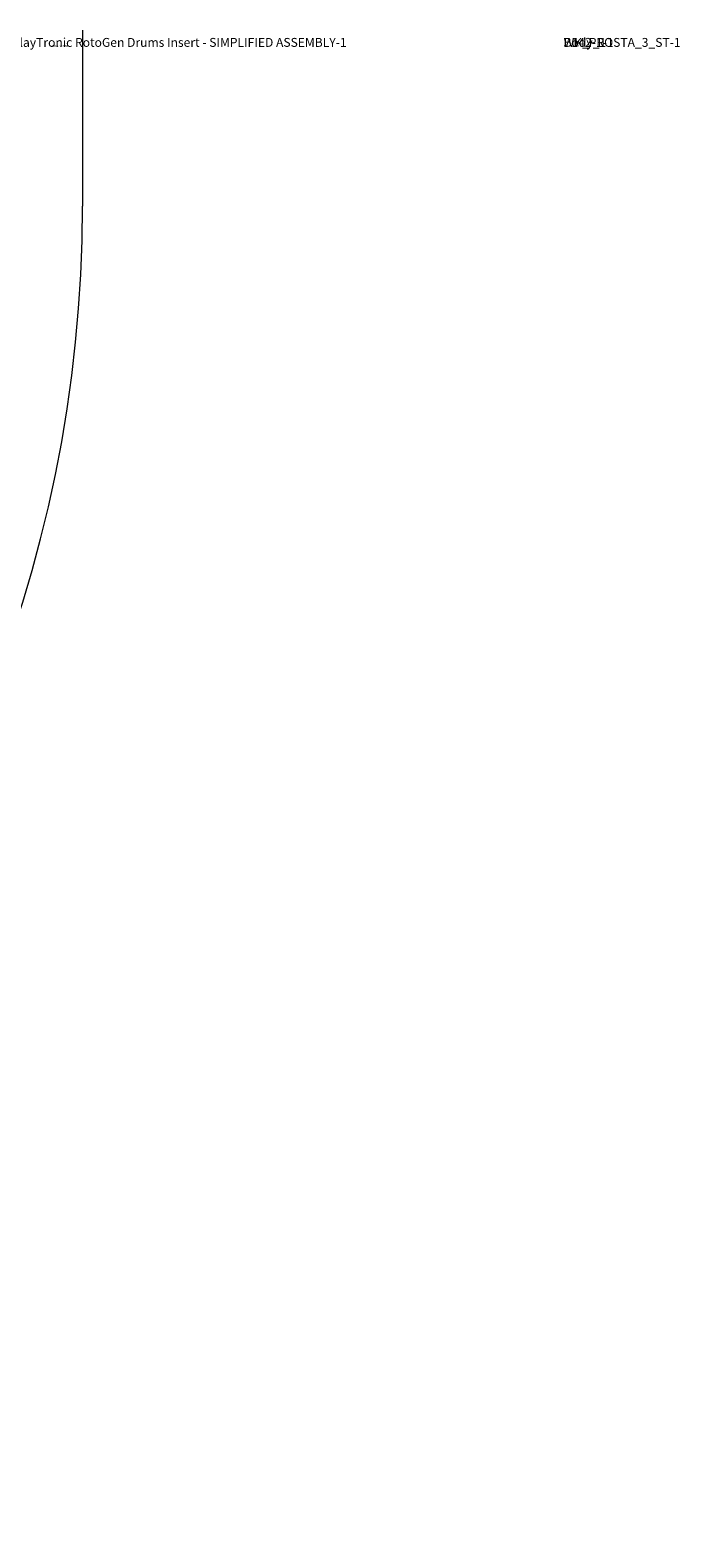
# Model space of a CAD drawing. Units: centimetres. Extents: x -191 to 266, y -162 to 158.
# Drawn here: x 193 to 266, y -162 to 8 of the extents above; entities that cross this region are included whole.
import ezdxf

# ---------------------------------------------------------------- set-up
doc = ezdxf.new("R2010")
doc.units = ezdxf.units.CM
doc.header["$LTSCALE"] = 2.54

# ---------------------------------------------------------------- blocks, each defined once
blk = doc.blocks.new('WD1562-2DD')
at = {"color": 7, "linetype": 'Continuous', "lineweight": 18}
blk.add_line((4285.25, 3035.2), (4285.25, 3015.39), dxfattribs=at)
blk.add_arc((4135.25, 3015.39), 150, 270, 0, dxfattribs=at)
blk = doc.blocks.new('3DGeom~2401_Defintion')
blk = doc.blocks.new('Group48')
at = {"color": 7, "true_color": 0xffffff, "extrusion": (-0.030789, 6.12033e-17, 0.999526)}
ref = blk.add_blockref('3DGeom~2401_Defintion', (10.54, -189.1, 169.18), dxfattribs=dict(at, xscale=0.001692913443319441, yscale=0.001692913443319441, zscale=0.001692913443319441, rotation=90.00000000000011))
ref.add_attrib('Skp_ComponentInstanceName', '3DGeom~2401', (0, 0), dxfattribs={"height": 0.2})
blk = doc.blocks.new('3DGeom~2558_Defintion')
blk = doc.blocks.new('Group50#1')
at = {"color": 7, "true_color": 0xffffff, "extrusion": (-0.030789, 6.12033e-17, 0.999526)}
ref = blk.add_blockref('3DGeom~2558_Defintion', (10.54, -189.1, 169.18), dxfattribs=dict(at, xscale=0.007085060099447807, yscale=0.007085060099447807, zscale=0.007085060099447807, rotation=90.00000000000011))
ref.add_attrib('Skp_ComponentInstanceName', '3DGeom~2558', (0, 0), dxfattribs={"height": 0.2})
blk = doc.blocks.new('element paneli muzycznych')
at = {"color": 0}
for name in ['Group48', 'Group50#1']:
    blk.add_blockref(name, (206.59, 18.24, -144.58), dxfattribs=at)
blk = doc.blocks.new('Group49')
blk = doc.blocks.new('Group46')
at = {"color": 0}
ref = blk.add_blockref('Group49', (0, 0), dxfattribs=at)
ref.add_attrib('Skp_GroupInstanceName', 'FIPTDRUMSINRG - PlayTronic RotoGen Drums Insert - SIMPLIFIED ASSEMBLY-1', (0, 0), dxfattribs={"height": 1})
blk.add_blockref('element paneli muzycznych', (-190.31, -18.24, 152.06), dxfattribs=at)
blk = doc.blocks.new('3DGeom~589_Defintion')
blk = doc.blocks.new('Group38')
at = {"color": 254, "true_color": 0xe2e2e2, "extrusion": (0.924035, 0.382307, 5.27723e-15)}
ref = blk.add_blockref('3DGeom~589_Defintion', (79.32, 27.07, -199.42), dxfattribs=dict(at, xscale=0.003937006466032012, yscale=0.003937006466032012, zscale=0.003937006466032012, rotation=359.9999999999999))
ref.add_attrib('Skp_ComponentInstanceName', '3DGeom~589', (0, 0), dxfattribs={"height": 0.2})
blk = doc.blocks.new('Group37')
at = {"color": 0}
ref = blk.add_blockref('Group38', (0, 0), dxfattribs=at)
ref.add_attrib('Skp_GroupInstanceName', 'Body_1', (0, 0), dxfattribs={"height": 1})
blk = doc.blocks.new('3DGeom~666_Defintion')
blk = doc.blocks.new('Group40')
at = {"color": 254, "true_color": 0xe2e2e2, "extrusion": (5.5155e-15, -3.4482e-15, -1)}
ref = blk.add_blockref('3DGeom~666_Defintion', (221.54, -0.79, -82.97), dxfattribs=dict(at, xscale=0.004620864092717021, yscale=0.004620864092717021, zscale=0.004620864092717021, rotation=315))
ref.add_attrib('Skp_ComponentInstanceName', '3DGeom~666', (0, 0), dxfattribs={"height": 0.2})
blk = doc.blocks.new('Group39')
at = {"color": 0}
ref = blk.add_blockref('Group40', (0, 0), dxfattribs=at)
ref.add_attrib('Skp_GroupInstanceName', 'Body_1', (0, 0), dxfattribs={"height": 1})
blk = doc.blocks.new('Group36')
at = {"color": 0}
ref = blk.add_blockref('Group39', (0, 0), dxfattribs=at)
ref.add_attrib('Skp_GroupInstanceName', 'B142-1-1', (0, 0), dxfattribs={"height": 1})
ref = blk.add_blockref('Group37', (0, 0), dxfattribs=at)
ref.add_attrib('Skp_GroupInstanceName', 'WK_PROSTA_3_ST-1', (0, 0), dxfattribs={"height": 1})

msp = doc.modelspace()

# ---------------------------------------------------------------- block references
msp.add_blockref('WD1562-2DD', (-4086.6, -3027.44, -17))
at = {"color": 0}
for name, p in [('Group36', (252.86, 5.88, -99.07)), ('Group46', (178.87, 5.88, -99.07))]:
    msp.add_blockref(name, p, dxfattribs=at)

doc.saveas('drawing.dxf')
